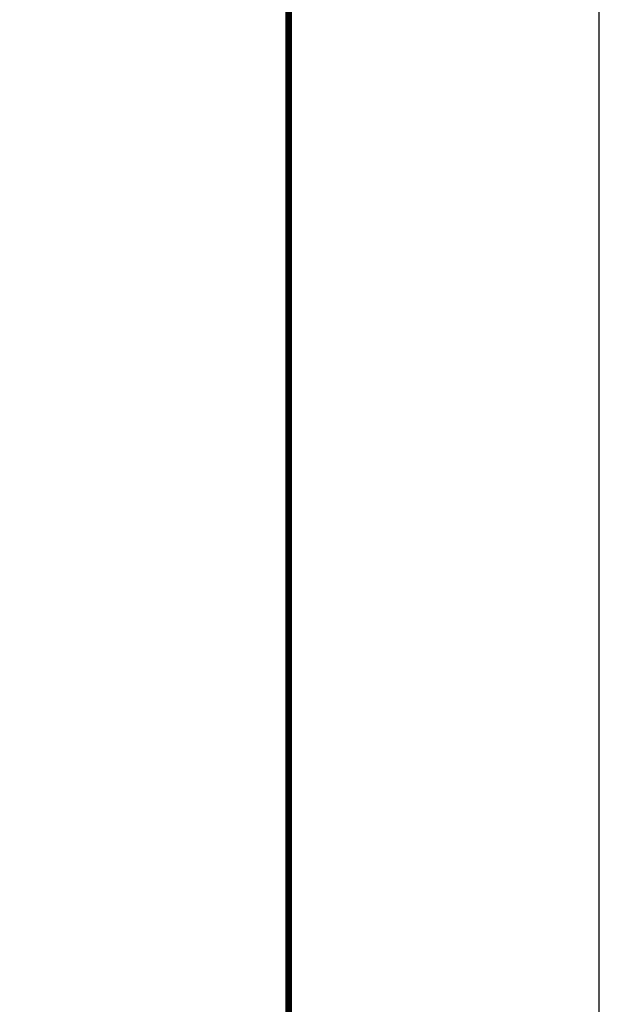
# Model space of a CAD drawing. Units: inches. Extents: x 0 to 96, y 0 to 72.
# Drawn here: x 85.6 to 96, y 13 to 30.6 of the extents above; entities that cross this region are included whole.
import ezdxf
from ezdxf.enums import TextEntityAlignment as Align

# ---------------------------------------------------------------- set-up
doc = ezdxf.new("R2010")
doc.units = ezdxf.units.IN
doc.header["$MEASUREMENT"] = 0
for name, color, linetype in [('ATTRIBUTES', 7, 'Continuous'), ('BORDER', 5, 'Continuous'), ('DIM', 1, 'Continuous')]:
    doc.layers.add(name, color=color, linetype=linetype)
doc.layers.add('OUTER BORDER', color=3, linetype='Continuous', plot=False)
doc.styles.add('ROMANS', font='romans.shx')

# ---------------------------------------------------------------- blocks, each defined once
blk = doc.blocks.new('EnviroGear_C_size_02-16-16')
at = {"layer": 'BORDER', "const_width": 0.03}
blk.add_lwpolyline([(0.3125, 0.2775), (0.3125, 17.1255), (22.6125, 17.1255), (22.6125, 0.2775), (0.3125, 0.2775)], dxfattribs=at)
at = {"layer": 'OUTER BORDER'}
blk.add_lwpolyline([(0, 0), (24, 0), (24, 18), (0, 18)], close=True, dxfattribs=at)
at = {"layer": 'ATTRIBUTES', "style": 'ROMANS'}
for tag, p in [('XXXXX', (19.8687, 1.53)), ('XXX', (19.8687, 1.215))]:
    blk.add_attdef(tag, text='', height=0.18, dxfattribs=at).set_placement(p, align=Align.MIDDLE)
for tag, p, height in [('.01', (16.4081, 1.1), 0.1), ('.005', (16.405, 0.8482), 0.1), ('XX/XX/XX', (19.709, 0.8461), 0.1), ('X-XXX', (21.2115, 0.8289), 0.1), ('1/2%%D', (16.4258, 0.5995), 0.1), ('XX/XX/XX', (19.709, 0.5961), 0.1), ('XX-XXX', (20.8868, 0.3651), 0.1875), ('X/X', (15.2627, 0.3491), 0.1), ('XOFX', (16.4293, 0.349), 0.1), ('XX/XX/XX', (19.709, 0.3461), 0.1)]:
    blk.add_attdef(tag, p, '', height=height, dxfattribs=at)
at = {"layer": 'ATTRIBUTES', "style": 'ROMANS', "width": 1.995193}
blk.add_attdef('X', text='', height=0.1875, dxfattribs=at).set_placement((22.2583, 0.3651), (22.5612, 0.3651), align=Align.FIT)

msp = doc.modelspace()

# ---------------------------------------------------------------- block references
at = {"layer": 'DIM', "xscale": 4, "yscale": 4, "zscale": 4}
msp.add_blockref('EnviroGear_C_size_02-16-16', (0, 0), dxfattribs=at)

doc.saveas('drawing.dxf')
